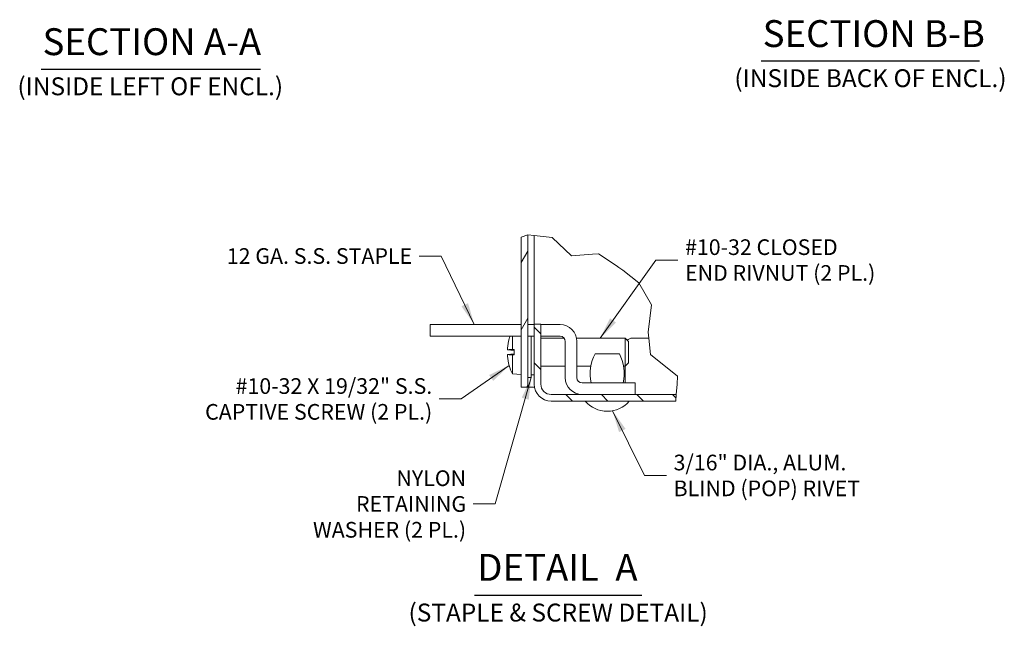
# Model space of a CAD drawing. Units: inches. Extents: x 6.2 to 98.5, y 11.4 to 61.8.
# Drawn here: x 46.7 to 73.1, y 11.7 to 27.9 of the extents above; entities that cross this region are included whole.
import ezdxf

# ---------------------------------------------------------------- set-up
doc = ezdxf.new("R2010")
doc.units = ezdxf.units.IN
doc.header["$LTSCALE"] = 6
doc.header["$MEASUREMENT"] = 0
doc.layers.get('0').update_dxf_attribs({"lineweight": 0})
for name, color, linetype, lineweight in [('Break Line (ANSI)', 7, 'Continuous', 5), ('Hatch (ANSI)', 7, 'Continuous', 5), ('Symbol (ANSI)', 7, 'Continuous', 5), ('Visible (ANSI)', 7, 'Continuous', 5)]:
    doc.layers.add(name, color=color, linetype=linetype, lineweight=lineweight)
doc.styles.add('ROMANS', font='tahoma.ttf')
doc.styles.add('Text Style168', font='tahoma.ttf')
doc.styles.add('Text Style40', font='tahoma.ttf')
doc.dimstyles.new('Default (ANSI)$7', dxfattribs={"dimscale": 6, "dimtxt": 0.07, "dimasz": 0.098425, "dimexe": 0.125, "dimexo": 0.0625, "dimgap": 0.031496, "dimtad": 0, "dimtih": 1, "dimtoh": 1, "dimrnd": 1e-08, "dimzin": 0, "dimdsep": 46, "dimtxsty": 'ROMANS', "dimblk": 'Filled-1', "dimcen": 0.09, "dimdle": 0.393701, "dimclrd": 256, "dimclre": 256, "dimclrt": 256, "dimadec": 0, "dimazin": 0, "dimtfac": 0.928571, "dimtofl": 0, "dimtmove": 0, "dimatfit": 3, "dimfxl": 1, "dimtolj": 1, "dimtzin": 0, "dimlwd": -1, "dimlwe": -1, "dimarcsym": 0})

# ---------------------------------------------------------------- blocks, each defined once
blk = doc.blocks.new('Filled-1')
at = {"color": 0}
for p, q in [((0, 0), (-1, 0.179)), ((-1, 0.179), (-1, -0.179)), ((-1, 0), (0, 0)), ((-1, -0.179), (0, 0))]:
    blk.add_line(p, q, dxfattribs=at)
at = {"color": 0, "flags": 128}
blk.add_lwpolyline([(-1, -0.179), (0, 0), (-1, 0.179), (-1, -0.179)], dxfattribs=at)
at = {"color": 0}
blk.add_solid([(-1, -0.179), (0, 0), (-1, 0.179), (-1, -0.179)], dxfattribs=at)

msp = doc.modelspace()

# ---------------------------------------------------------------- hatches: boundary and pattern name
at = {"layer": 'Hatch (ANSI)'}
h = msp.add_hatch(dxfattribs=at)
h.set_pattern_fill('ANSI31', color=256, scale=7.2, angle=15, style=0)
h.paths.add_polyline_path([(60.1646, 22.0912), (60.3416, 22.1523), (60.3416, 18.0679), (60.1646, 18.0679)])
h = msp.add_hatch(dxfattribs=at)
h.set_pattern_fill('ANSI31', color=256, scale=5.4, angle=90, style=0)
edge = h.paths.add_edge_path()
edge.add_line((64.3246, 17.8699), (64.3114, 17.6929))
edge.add_line((64.3114, 17.6929), (60.9739, 17.6929))
edge.add_ellipse((60.9739, 18.1512), major_axis=(-0.4583, 0), ratio=1, start_angle=0, end_angle=90, ccw=False)
edge.add_line((60.5156, 18.1512), (60.5156, 19.7554))
edge.add_line((60.5156, 19.7554), (60.6926, 19.7554))
edge.add_line((60.6926, 19.7554), (60.6926, 18.1512))
edge.add_ellipse((60.9739, 18.1512), major_axis=(0, -0.2812), ratio=1, start_angle=270, end_angle=360)
edge.add_line((60.9739, 17.8699), (64.3246, 17.8699))

# ---------------------------------------------------------------- linework, layer by layer
at = {"layer": 'Break Line (ANSI)'}
for p, q in [((60.1646, 22.0912), (60.3416, 22.1523)), ((60.3416, 22.1523), (60.3445, 22.1533)), ((60.3445, 22.1533), (60.5171, 22.1336)), ((60.5171, 22.1336), (60.9998, 22.0786)), ((60.9998, 22.0786), (61.5179, 21.586)), ((61.5179, 21.586), (62.0818, 21.6298)), ((62.2381, 21.6419), (62.0818, 21.6298)), ((62.3109, 21.5936), (62.2381, 21.6419)), ((62.3109, 21.5936), (62.7478, 21.3041)), ((62.7478, 21.3041), (62.7897, 21.2763)), ((62.7897, 21.2763), (62.8884, 21.1988)), ((62.8884, 21.1988), (63.3206, 20.8594)), ((63.3206, 20.8594), (63.658, 20.2752)), ((63.658, 20.2752), (63.5732, 19.5373)), ((63.5732, 19.5373), (63.589, 19.3804)), ((63.589, 19.3804), (63.6333, 18.942)), ((63.6333, 18.942), (64.3614, 18.3621)), ((64.3614, 18.3621), (64.3456, 18.1512)), ((64.3456, 18.1512), (64.3246, 17.8699)), ((64.3246, 17.8699), (64.3114, 17.6929))]:
    msp.add_line(p, q, dxfattribs=at)
at = {"layer": 'Symbol (ANSI)', "lineweight": 30}
for p, q in [((66.6057, 26.8118), (72.452, 26.8118)), ((47.2974, 26.5949), (53.1741, 26.5949)), ((58.9174, 12.49), (63.4002, 12.49))]:
    msp.add_line(p, q, dxfattribs=at)
at = {"layer": 'Visible (ANSI)'}
for p, q in [((60.1646, 22.0912), (60.1646, 18.0679)), ((60.3416, 18.0679), (60.3416, 22.1523)), ((60.5171, 19.7554), (60.5171, 22.1336)), ((57.7234, 19.7449), (58.4734, 19.7449)), ((57.7234, 19.7449), (57.7234, 19.4329)), ((60.1646, 19.7449), (58.4734, 19.7449)), ((60.5156, 19.7449), (60.3416, 19.7449)), ((60.6926, 19.7554), (60.5156, 19.7554)), ((60.5156, 19.7554), (60.5156, 18.1512)), ((60.6926, 18.1512), (60.6926, 19.7554)), ((61.2082, 19.7449), (60.6926, 19.7449)), ((58.4734, 19.4329), (57.7234, 19.4329)), ((60.1646, 19.4329), (58.4734, 19.4329)), ((59.8449, 19.3568), (59.8449, 19.3545)), ((59.9306, 19.0786), (59.9306, 19.4329)), ((60.5156, 19.4329), (60.3416, 19.4329)), ((60.4376, 18.3259), (60.4376, 19.4329)), ((61.2082, 19.4329), (60.6926, 19.4329)), ((60.6926, 19.3774), (61.3202, 19.3774)), ((61.3489, 18.3226), (61.3489, 19.2923)), ((61.6528, 19.3774), (62.9546, 19.3774)), ((61.6609, 18.3226), (61.6609, 19.2923)), ((62.9546, 18.6334), (62.9546, 19.3774)), ((63.0446, 19.2874), (62.9546, 19.3774)), ((63.0446, 19.2874), (63.0446, 18.7234)), ((63.589, 19.3804), (63.1406, 19.3804)), ((59.8015, 19.0681), (59.9831, 19.0522)), ((59.8508, 19.0704), (59.8412, 19.0715)), ((59.8456, 19.0736), (59.9831, 19.0736)), ((59.8605, 19.0693), (59.9831, 19.0568)), ((59.8605, 19.0693), (59.9831, 19.0693)), ((59.9306, 19.0786), (59.9831, 19.0787)), ((59.9831, 18.9322), (59.9831, 19.0787)), ((59.8015, 18.9428), (59.9831, 18.9586)), ((59.8412, 18.9394), (59.8508, 18.9405)), ((59.8456, 18.9373), (59.9831, 18.9373)), ((59.9831, 18.9541), (59.8605, 18.9416)), ((59.8605, 18.9416), (59.9831, 18.9416)), ((59.9831, 18.9322), (59.9306, 18.9323)), ((59.9306, 18.4274), (59.9306, 18.9323)), ((62.7989, 18.9651), (62.1488, 18.9651)), ((59.8449, 18.6563), (59.8449, 18.6541)), ((60.6926, 18.6334), (61.3489, 18.6334)), ((61.6609, 18.6334), (62.0362, 18.6334)), ((62.9115, 18.6334), (62.9546, 18.6334)), ((62.9531, 18.6334), (62.9531, 18.1819)), ((63.0446, 18.7234), (62.9546, 18.6334)), ((59.9306, 18.4274), (60.1646, 18.4069)), ((60.4376, 18.3259), (60.3416, 18.3259)), ((60.4376, 18.3964), (60.5156, 18.3964)), ((60.1646, 18.0679), (60.3416, 18.0679)), ((60.5232, 18.0679), (60.3416, 18.0679)), ((62.4739, 18.1819), (61.8015, 18.1819)), ((62.4739, 18.1819), (63.2239, 18.1819)), ((63.2239, 17.8699), (63.2239, 18.1819)), ((64.3246, 17.8699), (60.9739, 17.8699)), ((60.9739, 17.6929), (64.3114, 17.6929))]:
    msp.add_line(p, q, dxfattribs=at)
for centre, radius, start, end in [((61.2082, 19.2923), 0.4526, 0, 90), ((59.8731, 19.3568), 0.0282, 164.02588, 180), ((61.1006, 19.0054), 1.305, 160.87716, 164.02588), ((61.2082, 19.2923), 0.1406, 0, 90), ((63.1406, 19.1929), 0.1875, 90, 135.32412), ((63.1995, 18.4235), 1.182, 152.73132, 191.79278), ((61.7483, 18.4235), 1.182, 348.20722, 27.26868), ((59.8731, 18.6541), 0.0282, 180, 195.97412), ((61.1006, 19.0054), 1.305, 195.97412, 206.2919), ((61.8015, 18.3226), 0.4526, 180, 270), ((61.8015, 18.3226), 0.1406, 180, 270), ((60.9739, 18.1512), 0.4583, 180, 270), ((60.9739, 18.1512), 0.2812, 180, 270), ((62.4739, 18.2048), 0.7818, 220.89315, 319.10685)]:
    msp.add_arc(centre, radius, start, end, dxfattribs=at)
for centre, major_axis, ratio, start_param, end_param in [((61.0959, 19.0071), (0.4221, 1.2336), 0.9957482, 1.6261747, 1.8171339), ((61.0959, 18.9517), (-1.2989, 0.1137), 0.0298211, 6.0240314, 6.2011532), ((61.1006, 19.0251), (-1.3048, 0), 0.1357806, 6.0059061, 6.0184199), ((61.1006, 19.0657), (-1.3036, 0), 0.022543, 5.8264694, 6.0092676), ((61.0959, 19.0592), (-1.2989, -0.1137), 0.0298211, 0.0820321, 0.2591539), ((61.0959, 19.0038), (-0.4221, 1.2336), 0.9957482, 1.3244588, 1.5154179), ((61.1006, 18.9858), (-1.3048, 0), 0.1357806, 0.2647654, 0.2772792), ((61.1006, 18.9452), (-1.3036, 0), 0.022543, 0.2739177, 0.4567159)]:
    msp.add_ellipse(centre, major_axis=major_axis, ratio=ratio, start_param=start_param, end_param=end_param, dxfattribs=at)
for points, knots in [([(59.8016, 19.0681), (59.8012, 19.068), (59.8007, 19.069), (59.8002, 19.0732), (59.8, 19.0765), (59.8, 19.0841), (59.8001, 19.089), (59.8006, 19.0998), (59.801, 19.1056), (59.8015, 19.1121), (59.8016, 19.113), (59.8016, 19.1138)], [0, 0, 0, 0, 0.0141483, 0.0141483, 0.0282966, 0.0282966, 0.04243521, 0.04243521, 0.05657382, 0.05657382, 0.058809756, 0.058809756, 0.058809756, 0.058809756]), ([(59.8605, 19.0693), (59.8578, 19.0695), (59.8552, 19.0698), (59.8523, 19.0701), (59.8515, 19.0703), (59.8508, 19.0704)], [0.081237083, 0.081237083, 0.081237083, 0.081237083, 0.088453868, 0.088453868, 0.091422984, 0.091422984, 0.091422984, 0.091422984]), ([(59.8016, 18.897), (59.8012, 18.9026), (59.8007, 18.9085), (59.8002, 18.9196), (59.8, 18.9247), (59.8, 18.9328), (59.8001, 18.9363), (59.8006, 18.9412), (59.801, 18.9425), (59.8015, 18.9428), (59.8016, 18.9428), (59.8016, 18.9428)], [0, 0, 0, 0, 0.0141483, 0.0141483, 0.0282966, 0.0282966, 0.04243521, 0.04243521, 0.05657382, 0.05657382, 0.058809756, 0.058809756, 0.058809756, 0.058809756]), ([(59.8508, 18.9405), (59.8515, 18.9406), (59.8523, 18.9407), (59.8552, 18.9411), (59.8578, 18.9414), (59.8605, 18.9416)], [0.050128593, 0.050128593, 0.050128593, 0.050128593, 0.053097707, 0.053097707, 0.060314492, 0.060314492, 0.060314492, 0.060314492])]:
    msp.add_open_spline(points, degree=3, knots=knots, dxfattribs=at)

# ---------------------------------------------------------------- texts
at = {"layer": 'Symbol (ANSI)', "attachment_point": 7, "line_spacing_factor": 0.25}
for s, insert, char_height, style in [('SECTION B-B', (66.6426, 26.9586), 0.72, 'Text Style168'), ('SECTION A-A', (47.3342, 26.7417), 0.72, 'Text Style168'), ('(INSIDE LEFT OF ENCL.)', (46.6607, 25.7413), 0.48, 'Text Style40'), ('(INSIDE BACK OF ENCL.)', (65.8833, 25.9582), 0.48, 'Text Style40'), ('DETAIL  A', (58.9894, 12.652), 0.72, 'Text Style168'), ('(STAPLE & SCREW DETAIL)', (57.1462, 11.6364), 0.48, 'Text Style40')]:
    msp.add_mtext(s, dxfattribs=dict(at, insert=insert, char_height=char_height, style=style))
at = {"layer": 'Symbol (ANSI)', "char_height": 0.42, "line_spacing_factor": 0.987884, "style": 'ROMANS'}
for s, insert, width, attachment_point in [('{\\fTahoma|b0|i0;#10-32 CLOSED\\P\\fTahoma|b0|i0;END RIVNUT (2 PL.)}', (64.5605, 21.474), 5.201329, 4), ('{\\fTahoma|b0|i0;#10-32 X 19/32" S.S.\\P\\fTahoma|b0|i0;CAPTIVE SCREW (2 PL.)}', (57.7822, 17.7516), 6.184619, 6), ('{\\fTahoma|b0|i0;3/16" DIA., ALUM.\\P\\fTahoma|b0|i0;BLIND (POP) RIVET}', (64.2532, 15.7016), 5.04987, 4), ('{\\fTahoma|b0|i0;NYLON RETAINING\\P\\fTahoma|b0|i0;WASHER (2 PL.)}', (58.6907, 14.9362), 4.934489, 6)]:
    msp.add_mtext(s, dxfattribs=dict(at, insert=insert, width=width, attachment_point=attachment_point))
at = {"layer": 'Symbol (ANSI)', "insert": (57.244, 21.5825), "char_height": 0.42, "width": 5.006985, "attachment_point": 6, "style": 'ROMANS'}
msp.add_mtext('{\\fTahoma|b0|i0;12 GA. S.S. STAPLE}', dxfattribs=at)

# ---------------------------------------------------------------- leaders
at = {"layer": 'Symbol (ANSI)', "annotation_type": 0, "has_hookline": 1}
for points, hookline_direction, text_width in [([(58.9104, 19.7449), (58.0236, 21.5825), (57.433, 21.5825)], 1, 4.9255), ([(62.2837, 19.3774), (63.781, 21.474), (64.3715, 21.474)], 0, 5.1289), ([(59.846, 18.6525), (58.5617, 17.7516), (57.9712, 17.7516)], 1, 6.1367), ([(60.4376, 18.3259), (59.4702, 14.9362), (58.8797, 14.9362)], 1, 4.8646), ([(62.6163, 17.436), (63.4737, 15.7016), (64.0643, 15.7016)], 0, 5.0076)]:
    msp.add_leader(points, dimstyle='Default (ANSI)$7', override={"dimtad": 0}, dxfattribs=dict(at, hookline_direction=hookline_direction, text_width=text_width))

doc.saveas('drawing.dxf')
